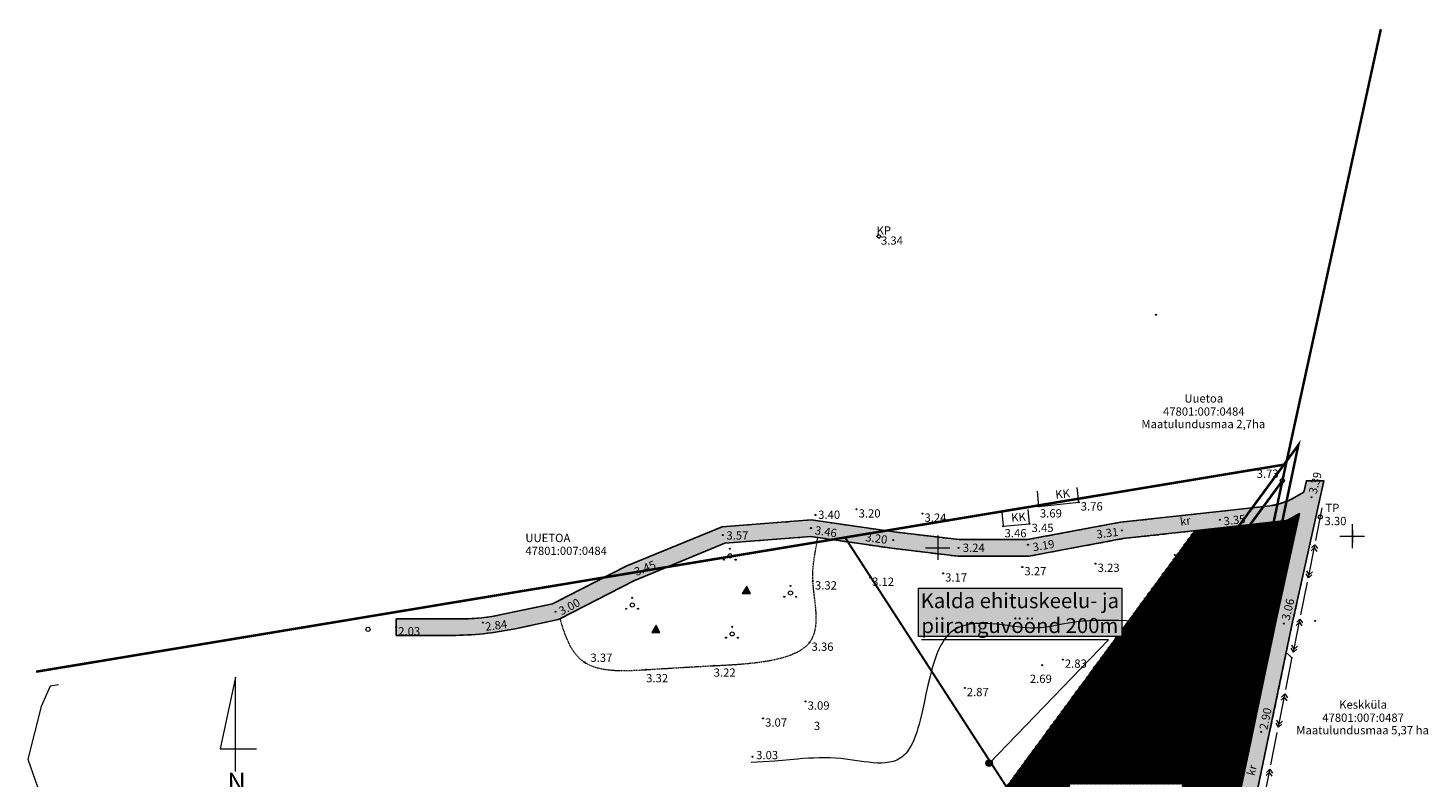
# Model space of a CAD drawing. Units: millimetres. Extents: x 442472 to 458559, y 6489201 to 6494876.
# Drawn here: x 458180 to 458518, y 6489642 to 6489823 of the extents above; entities that cross this region are included whole.
import ezdxf
from ezdxf.enums import TextEntityAlignment as Align

# ---------------------------------------------------------------- set-up
doc = ezdxf.new("R2010")
doc.units = ezdxf.units.MM
doc.header["$LTSCALE"] = 0.5
for name, pattern in [('DASHDOT', [1, 0.5, -0.25, 0, -0.25]), ('DASHED', [19.049999999999997, 12.7, -6.35]), ('DOT2', [0.125, 0, -0.125]), ('HIDDEN2', [4.762499999999999, 3.175, -1.5875])]:
    doc.linetypes.add(name, pattern=pattern)
for name, color, linetype, lineweight in [('1mjoon', 4, 'DASHDOT', 30), ('ALUSVORK', 7, 'Continuous', 0), ('DEFAULT', 7, 'Continuous', 0), ('HALJASTUS', 92, 'Continuous', 0), ('HOONE', 7, 'Continuous', 0), ('HORISONTAAL', 32, 'Continuous', 0), ('infokastike_uus', 7, 'Continuous', 0), ('katinfo', 7, 'Continuous', 0), ('KPKAABEL', 7, 'Continuous', 0), ('MOOTKORG', 7, 'Continuous', 0), ('MOOTPUNKT', 7, 'Continuous', 0), ('PIIR', 12, 'Continuous', 0), ('PLAN_ALA', 214, 'Continuous', 0), ('POST', 7, 'Continuous', 0), ('raamjoon', 7, 'Continuous', 9), ('TEE', 7, 'Continuous', 0), ('tekst', 7, 'Continuous', 0), ('VORMISTUS', 252, 'Continuous', 0)]:
    doc.layers.add(name, color=color, linetype=linetype, lineweight=lineweight)
for name, color, linetype, lineweight, true_color in [('labipaistvus', 7, 'Continuous', 0, 0xffffff), ('METSVOSA', 7, 'Continuous', 0, 0x91fb83), ('ololkrundipiirid', 7, 'Continuous', 60, 0x382a00)]:
    doc.layers.add(name, color=color, linetype=linetype, lineweight=lineweight, true_color=true_color)
doc.layers.add('ololsõidutee', color=9, linetype='Continuous', true_color=0x808080)
doc.styles.add('ari1', font='ARIAL.TTF', dxfattribs={"height": 2})
doc.styles.add('Arial', font='TIMES.TTF')
pattern_1 = [(0, (0, 0), (0, 3.175), [])]
pattern_2 = [(45, (0, 0), (-0.1571544821187102, 0.1571544821187102), []), (135, (0, 0), (-0.1571544821187102, -0.1571544821187102), [])]

# ---------------------------------------------------------------- blocks, each defined once
blk = doc.blocks.new('MÕÕDISTUSVÕRGU_PUNKT')
at = {"layer": 'DEFAULT', "color": 7, "linetype": 'Continuous', "lineweight": 0}
for p, q in [((-0.2962280656267306, 0.2523231137368436), (-0.2962280656267305, 0.5023231137368436)), ((-0.6712280656267304, -0.1226768862631559), (-0.9212280656267304, -0.1226768862631559)), ((-0.2962280656267308, -0.4976768862631564), (-0.2962280656267308, -0.7476768862631564)), ((0.07877193437326957, -0.1226768862631559), (0.3287719343732696, -0.1226768862631559))]:
    blk.add_line(p, q, dxfattribs=at)
blk.add_circle((-0.2962280656267304, -0.1226768862631564), 0.375, dxfattribs=at)
blk = doc.blocks.new('PÕÕSAS')
at = {"layer": 'DEFAULT', "linetype": 'Continuous', "lineweight": 0}
h = blk.add_hatch(color=7, dxfattribs=at)
edge = h.paths.add_edge_path()
edge.add_arc((-0.04616713724192619, 1.755717469181631), 0.135, 0, 360)
h = blk.add_hatch(dxfattribs=at)
h.set_pattern_fill('LINE', scale=25.4, style=0)
h.set_pattern_definition(pattern_1)
edge = h.paths.add_edge_path()
edge.add_arc((-0.04616713724192619, 1.755717469181631), 0.135, 0, 360)
h = blk.add_hatch(color=7, dxfattribs=at)
edge = h.paths.add_edge_path()
edge.add_arc((-1.525186010890166, -0.8645915589353295), 0.135, 0, 360)
h = blk.add_hatch(dxfattribs=at)
h.set_pattern_fill('LINE', scale=25.4, style=0)
h.set_pattern_definition(pattern_1)
edge = h.paths.add_edge_path()
edge.add_arc((-1.525186010890166, -0.8645915589353295), 0.135, 0, 360)
h = blk.add_hatch(color=7, dxfattribs=at)
edge = h.paths.add_edge_path()
edge.add_arc((1.339685193184377, -0.8645915589353295), 0.135, 0, 360)
h = blk.add_hatch(dxfattribs=at)
h.set_pattern_fill('LINE', scale=25.4, style=0)
h.set_pattern_definition(pattern_1)
edge = h.paths.add_edge_path()
edge.add_arc((1.339685193184377, -0.8645915589353295), 0.135, 0, 360)
at = {"layer": 'DEFAULT', "color": 7, "linetype": 'Continuous', "lineweight": 0}
for centre, radius in [((-0.03452131933918415, 0.04756234178821372), 0.5), ((-0.04616713724192619, 1.755717469181631), 0.135), ((-1.525186010890166, -0.8645915589353295), 0.135), ((1.339685193184377, -0.8645915589353295), 0.135)]:
    blk.add_circle(centre, radius, dxfattribs=at)

msp = doc.modelspace()

# ---------------------------------------------------------------- hatches: boundary and pattern name
at = {"layer": 'HORISONTAAL', "linetype": 'Continuous', "lineweight": 0}
for points in [[(458354.7502885727, 6489686.132043816), (458353.8130299567, 6489687.898833642), (458352.7502885727, 6489686.132043817)], [(458332.8859686063, 6489676.742323234), (458331.9487099903, 6489678.509113059), (458330.8859686063, 6489676.742323235)]]:
    msp.add_hatch(color=7, dxfattribs=at).paths.add_polyline_path(points)
at = {"layer": 'labipaistvus'}
msp.add_hatch(color=256, dxfattribs=at).paths.add_polyline_path([(458395.3180064548, 6489687.472151878), (458444.3876666762, 6489687.472151878), (458444.3876666762, 6489675.777459497), (458395.3180064548, 6489675.777459497)])
at = {"layer": 'METSVOSA'}
h = msp.add_hatch(dxfattribs=at)
h.set_pattern_fill('ANSI37', color=256, scale=0.07, style=0)
h.set_pattern_definition(pattern_2)
h.paths.add_polyline_path([(458450.7792160533, 6489559.825237954), (458459.4268628609, 6489569.495803147, 0.1844538345016231), (458459.9359999999, 6489570.828967777), (458459.9359999999, 6489572.719420971), (458464.1390404132, 6489597.058121516), (458473.2320176157, 6489639.765946811), (458476.0384239513, 6489653.163751263), (458481.5092675256, 6489679.319565274), (458486.7600744456, 6489703.308388974), (458487.2179873263, 6489705.455141609), (458484.3152668566, 6489703.789676128), (458481.0131055001, 6489703.42081879)])
h = msp.add_hatch(dxfattribs=at)
h.set_pattern_fill('ANSI37', color=256, scale=0.07, style=0)
h.set_pattern_definition(pattern_2)
h.paths.add_polyline_path([(458336.7264261117, 6489531.141171494), (458361.014049345, 6489510.850075994), (458383.8158346073, 6489478.003414928), (458391.094510089, 6489485.05430388), (458368.4599999985, 6489517.659999999), (458350.3499999999, 6489532.790000001), (458475.3211409544, 6489702.785016158), (458468.2139728714, 6489701.991132635), (458461.8100384651, 6489701.289179593), (458444.3876666762, 6489677.589977113), (458444.3876666762, 6489675.777459497), (458443.0552017632, 6489675.777459497)])
h = msp.add_hatch(dxfattribs=at)
h.set_pattern_fill('ANSI37', color=256, scale=0.07, style=0)
h.set_pattern_definition(pattern_2)
h.paths.add_polyline_path([(458350.3499999997, 6489532.79), (458368.4600000003, 6489517.66), (458391.0945100895, 6489485.05430388), (458441.0719569506, 6489537.916449519, 0.0877317262870461), (458441.4960872892, 6489539.64427503), (458441.8130651632, 6489545.166327579, -0.1320638546668766), (458443.4359620722, 6489551.613360443), (458450.7792160533, 6489559.825237956), (458481.0131055, 6489703.420818791), (458475.3211409551, 6489702.785016157)])
h.paths.add_polyline_path([(458431.8000774738, 6489617.480077804), (458431.8000774737, 6489640.097053356), (458458.8932653009, 6489640.097053356), (458458.893265301, 6489617.480077816)], flags=16)
h.paths.add_polyline_path([(458435.7450000003, 6489579.908000001), (458447.2739999995, 6489567.342), (458441.0899999999, 6489561.473), (458437.6840000001, 6489564.976), (458435.8069999999, 6489563.375999999), (458432.7529999996, 6489566.995000002), (458433.8509999998, 6489568.091), (458429.0240000005, 6489573.214000001)], flags=16)
h.paths.add_polyline_path([(458387.52308969, 6489541.783083834), (458406.254886831, 6489513.436736849), (458386.2920840911, 6489500.74036425), (458367.5602869497, 6489529.086711235)], flags=16)
at = {"layer": 'ololsõidutee'}
h = msp.add_hatch(color=256, dxfattribs=at)
edge = h.paths.add_edge_path()
edge.add_line((458488.9109708607, 6489713.3920593), (458488.3259717636, 6489710.649510663))
edge.add_line((458488.3259717636, 6489710.649510663), (458485.8433784213, 6489709.225097408))
edge.add_arc((458477.7240379277, 6489724.307648525), 17.12912835640385, 277.9243409054019, 298.29476780001846, ccw=False)
edge.add_line((458480.0855508733, 6489707.342086499), (458467.7740279797, 6489705.966867343))
edge.add_line((458467.7740279797, 6489705.966867343), (458444.0454171944, 6489703.365908272))
edge.add_line((458444.0454171944, 6489703.365908272), (458421.5202256541, 6489699.168))
edge.add_line((458421.5202256541, 6489699.168), (458405.0688449223, 6489699.168))
edge.add_line((458405.0688449223, 6489699.168), (458389.4076198698, 6489701.035852529))
edge.add_line((458389.4076198698, 6489701.035852529), (458369.4067646876, 6489703.94938281))
edge.add_line((458369.4067646876, 6489703.94938281), (458347.8835792001, 6489702.260873751))
edge.add_line((458347.8835792001, 6489702.260873751), (458324.8831372836, 6489692.842911914))
edge.add_line((458324.8831372836, 6489692.842911914), (458306.9672402667, 6489683.665485989))
edge.add_line((458306.9672402667, 6489683.665485989), (458294.6619539597, 6489681.060783975))
edge.add_arc((458285.043950779, 6489726.498719747), 46.4447197476381, 270.00000000653444, 281.95157823800434, ccw=False)
edge.add_line((458285.0439507843, 6489680.054), (458269.219, 6489680.054))
edge.add_line((458269.219, 6489680.054), (458269.219, 6489676.054))
edge.add_line((458269.219, 6489676.054), (458282.5869407546, 6489676.054))
edge.add_arc((458282.5869407546, 6489749.971014497), 73.91701449733227, 270, 281.9515782447154)
edge.add_line((458297.8940431507, 6489677.656301966), (458308.3167597333, 6489679.862514012))
edge.add_line((458308.3167597333, 6489679.862514012), (458308.7357755211, 6489680.077155028))
edge.add_line((458308.7357755211, 6489680.077155028), (458326.5628627174, 6489689.209088085))
edge.add_line((458326.5628627174, 6489689.209088085), (458348.5192368556, 6489698.319232855))
edge.add_line((458348.5192368556, 6489698.319232855), (458369.2732353124, 6489699.92661719))
edge.add_line((458369.2732353124, 6489699.92661719), (458388.8823801303, 6489697.070147472))
edge.add_line((458388.8823801303, 6489697.070147472), (458404.8311550777, 6489695.168))
edge.add_line((458404.8311550777, 6489695.168), (458421.8897743459, 6489695.168))
edge.add_line((458421.8897743459, 6489695.168), (458444.6305828056, 6489699.406091728))
edge.add_line((458444.6305828056, 6489699.406091728), (458468.2139720203, 6489701.991132658))
edge.add_line((458468.2139720203, 6489701.991132658), (458484.0564484839, 6489703.760765653))
edge.add_line((458484.0564484839, 6489703.760765653), (458484.5411544921, 6489703.919281463))
edge.add_line((458484.5411544921, 6489703.919281463), (458487.217987326, 6489705.455141608))
edge.add_line((458487.217987326, 6489705.455141608), (458481.5092675349, 6489679.319565339))
edge.add_line((458481.5092675349, 6489679.319565339), (458476.0384239513, 6489653.163751263))
edge.add_line((458476.0384239513, 6489653.163751263), (458470.3224849519, 6489625.875816489))
edge.add_line((458470.3224849519, 6489625.875816489), (458464.1390404127, 6489597.058121513))
edge.add_line((458464.1390404127, 6489597.058121513), (458459.9359999999, 6489572.719420971))
edge.add_line((458459.9359999999, 6489572.719420971), (458459.9359999999, 6489553.9726826))
edge.add_line((458459.9359999999, 6489553.9726826), (458467.4564107647, 6489537.219930941))
edge.add_line((458467.4564107647, 6489537.219930941), (458471.1055892353, 6489538.858069059))
edge.add_line((458471.1055892353, 6489538.858069059), (458463.9359999999, 6489554.829317399))
edge.add_line((458463.9359999999, 6489554.829317399), (458463.9359999999, 6489572.376579029))
edge.add_line((458463.9359999999, 6489572.376579029), (458468.0669595873, 6489596.297878488))
edge.add_line((458468.0669595873, 6489596.297878488), (458474.2355150433, 6489625.046183488))
edge.add_line((458474.2355150433, 6489625.046183488), (458479.9535759686, 6489652.344248353))
edge.add_line((458479.9535759686, 6489652.344248353), (458485.4207324651, 6489678.48243466))
edge.add_line((458485.4207324651, 6489678.48243466), (458490.6659255507, 6489702.445610999))
edge.add_line((458490.6659255507, 6489702.445610999), (458493.1059279776, 6489713.3920593))
edge.add_line((458493.1059279776, 6489713.3920593), (458488.9109708607, 6489713.3920593))
at = {"layer": 'tekst'}
h = msp.add_hatch(color=256, dxfattribs=at)
edge = h.paths.add_edge_path()
edge.add_arc((458412.3161470143, 6489645.196028636), 0.7964180489424633, 0, 360)

# ---------------------------------------------------------------- linework, layer by layer
at = {"layer": '1mjoon', "linetype": 'DASHED', "ltscale": 0.5, "const_width": 0.5}
msp.add_lwpolyline([(458377.547154119, 6489699.686747057), (458421.4397282029, 6489631.881148973), (458434.4772298781, 6489574.736255267), (458436.7830152535, 6489537.340222618), (458429.2967548785, 6489441.74693379), (458426.4240214763, 6489370.406199621), (458423.4214028241, 6489364.405499741), (458425.8170505688, 6489318.922553159), (458423.5780073477, 6489315.886128191), (458413.4455521023, 6489265.260509881), (458412.8607779486, 6489248.897131818), (458412.1422655958, 6489232.384402952), (458410.7642570412, 6489201.401601038)], dxfattribs=at)
at = {"layer": 'ALUSVORK', "color": 7, "linetype": 'Continuous', "lineweight": 0}
for p, q in [((458499.9786380429, 6489702.921644624), (458499.9786380429, 6489697.075634412)), ((458399.9214475412, 6489700.13929895), (458399.9214475412, 6489694.293288738)), ((458496.9963464953, 6489700), (458502.9351505212, 6489700)), ((458498.5085535414, 6489700), (458501.5085535414, 6489700)), ((458500, 6489701.50326581), (458500, 6489698.50326581)), ((458396.9391559935, 6489697.217654326), (458402.8779600195, 6489697.217654326))]:
    msp.add_line(p, q, dxfattribs=at)
at = {"layer": 'ALUSVORK', "color": 5, "linetype": 'Continuous', "lineweight": 0}
for p, q in [((458185.74, 6489663.79), (458183.54, 6489658.92)), ((458187.75, 6489664.15), (458185.74, 6489663.79)), ((458183.54, 6489658.92), (458180.35, 6489646.140000001)), ((458180.35, 6489646.140000001), (458184.43, 6489634.42))]:
    msp.add_line(p, q, dxfattribs=at)
at = {"layer": 'HALJASTUS', "color": 7, "linetype": 'DOT2', "lineweight": 0}
msp.add_lwpolyline([(458308.7357755206, 6489680.07715503), (458309.2042365143, 6489678.473809414), (458309.7211681383, 6489676.909228632), (458310.0025390018, 6489676.148284176), (458310.3017018011, 6489675.405201875), (458310.6205479624, 6489674.682705376), (458310.9609689115, 6489673.983518329), (458311.3248560746, 6489673.31036438), (458311.7141008779, 6489672.665967181), (458312.1305947474, 6489672.053050378), (458312.5762291091, 6489671.47433762), (458313.0528953891, 6489670.932552554), (458313.5624850136, 6489670.430418829), (458314.1068894085, 6489669.970660096), (458314.688, 6489669.556), (458315.0467926464, 6489669.334524539), (458315.4183000869, 6489669.129002472), (458315.8019386715, 6489668.938910479), (458316.1971247508, 6489668.763725238), (458317.0198047942, 6489668.455981735), (458317.8816710197, 6489668.201585402), (458318.7780542294, 6489667.996349675), (458319.704285226, 6489667.836087993), (458320.6556948117, 6489667.716613795), (458321.6276137892, 6489667.633740517), (458322.6153729607, 6489667.583281599), (458323.6143031287, 6489667.561050477), (458324.6197350957, 6489667.562860589), (458325.6269996641, 6489667.584525374), (458327.6283498148, 6489667.670672714), (458329.5810000001, 6489667.785999999), (458337.241591418, 6489668.257970608), (458341.285003264, 6489668.491778444), (458345.884, 6489668.737999996), (458349.0226216177, 6489668.904396499), (458350.6696367102, 6489669.005628925), (458352.3469522057, 6489669.126843685), (458354.0384412647, 6489669.274010441), (458355.7279770477, 6489669.453098857), (458357.3994327151, 6489669.670078593), (458359.0366814275, 6489669.930919313), (458360.6235963452, 6489670.241590679), (458362.1440506289, 6489670.608062354), (458362.8743153955, 6489670.814088827), (458363.5819174388, 6489671.036304001), (458364.2648409038, 6489671.275454083), (458364.9210699355, 6489671.532285282), (458365.5485886792, 6489671.807543806), (458366.1453812796, 6489672.101975861), (458366.709431882, 6489672.416327655), (458367.2387246314, 6489672.751345398), (458367.7312436728, 6489673.107775295), (458368.1849731514, 6489673.486363557), (458368.5978972121, 6489673.88785639), (458368.9680000001, 6489674.313000001), (458369.2292061493, 6489674.665990077), (458369.4635788254, 6489675.033473072), (458369.6722827068, 6489675.414707419), (458369.8564824724, 6489675.808951549), (458370.0173428006, 6489676.215463899), (458370.1560283701, 6489676.633502902), (458370.2737038595, 6489677.06232699), (458370.3715339473, 6489677.501194596), (458370.5123166329, 6489678.406094102), (458370.587693856, 6489679.342268886), (458370.6069830452, 6489680.303786417), (458370.5795016297, 6489681.284714162), (458370.5145670383, 6489682.27911959), (458370.4214966997, 6489683.281070169), (458370.3096080431, 6489684.284633366), (458370.1882184973, 6489685.283876648), (458369.9542064536, 6489687.245673344), (458369.8602188136, 6489688.196361694), (458369.794, 6489689.119), (458369.7660546285, 6489689.839202721), (458369.7603371287, 6489690.539805682), (458369.774977443, 6489691.223290339), (458369.8081055143, 6489691.892138148), (458369.9223446973, 6489693.19584905), (458370.0880942185, 6489694.470790042), (458370.2903936183, 6489695.736812777), (458370.5142824373, 6489697.013768908), (458370.7448002161, 6489698.321510089), (458370.9669864954, 6489699.679887973)], dxfattribs=at)
at = {"layer": 'HOONE', "color": 7, "linetype": 'Continuous', "lineweight": 0}
for p, q in [((458423.9089664861, 6489710.855203831), (458424.286, 6489707.194)), ((458433.948, 6489708.189), (458433.5803483056, 6489711.759101177)), ((458415.4267013638, 6489705.878218773), (458415.758, 6489702.396)), ((458422.075, 6489702.997), (458421.7447015875, 6489706.468705607)), ((458424.286, 6489707.194), (458433.948, 6489708.189)), ((458415.758, 6489702.396), (458422.075, 6489702.997))]:
    msp.add_line(p, q, dxfattribs=at)
at = {"layer": 'HORISONTAAL', "color": 7, "linetype": 'Continuous', "lineweight": 0}
for p, q in [((458353.8130299567, 6489687.898833642), (458352.7502885727, 6489686.132043817)), ((458352.7502885727, 6489686.132043817), (458354.7502885727, 6489686.132043816)), ((458354.7502885727, 6489686.132043816), (458353.8130299567, 6489687.898833642)), ((458331.9487099903, 6489678.509113059), (458330.8859686063, 6489676.742323235)), ((458332.8859686063, 6489676.742323234), (458331.9487099903, 6489678.509113059)), ((458330.8859686063, 6489676.742323235), (458332.8859686063, 6489676.742323234))]:
    msp.add_line(p, q, dxfattribs=at)
for points in [[(458354.7502885727, 6489686.132043816), (458353.8130299567, 6489687.898833642), (458352.7502885727, 6489686.132043817)], [(458332.8859686063, 6489676.742323234), (458331.9487099903, 6489678.509113059), (458330.8859686063, 6489676.742323235)]]:
    msp.add_lwpolyline(points, close=True, dxfattribs=at)
for points in [[(458447.3662382374, 6489679.520772067), (458443.5739594313, 6489679.612236197), (458441.7384674653, 6489679.636930048), (458439.9557376864, 6489679.639916696), (458438.2350180162, 6489679.615434843), (458436.5855563767, 6489679.557723196), (458435.0166006895, 6489679.461020458), (458433.5373988763, 6489679.319565337), (458431.9557103235, 6489679.100638891), (458430.4681884528, 6489678.841013595), (458429.0388923117, 6489678.566375417), (458427.6318809475, 6489678.302410318), (458426.2112134077, 6489678.074804262), (458425.4845270243, 6489677.982662739), (458424.7409487398, 6489677.909243215), (458423.9759859351, 6489677.857756432), (458423.1851459912, 6489677.831413139), (458422.3639362889, 6489677.833424078), (458421.5078642092, 6489677.866999997), (458420.3838990683, 6489677.954984709), (458419.2078477188, 6489678.08344496), (458417.9892284338, 6489678.238419988), (458416.737559486, 6489678.405949031), (458415.4623591482, 6489678.572071324), (458414.1731456934, 6489678.722826106), (458412.8794373943, 6489678.844252612), (458411.5907525239, 6489678.922390081), (458410.316609355, 6489678.943277749), (458409.6879653688, 6489678.92789017), (458409.0665261603, 6489678.892954854), (458408.4534815135, 6489678.836726706), (458407.8500212128, 6489678.757460633), (458407.257335042, 6489678.653411536), (458406.6766127853, 6489678.522834321), (458406.1090442268, 6489678.363983895), (458405.5558191507, 6489678.175115159), (458405.018127341, 6489677.95448302), (458404.4971585819, 6489677.700342381), (458403.9941026573, 6489677.410948149), (458403.5101493516, 6489677.084555225), (458403.0464884486, 6489676.719418517), (458402.6043097327, 6489676.313792928), (458402.075737201, 6489675.739945944), (458401.5814991266, 6489675.102502337), (458401.1194933725, 6489674.405740574), (458400.6876178015, 6489673.653939126), (458400.2837702768, 6489672.851376465), (458399.9058486613, 6489672.002331061), (458399.551750818, 6489671.111081388), (458399.2193746101, 6489670.181905915), (458398.9066179004, 6489669.219083114), (458398.6113785519, 6489668.226891454), (458398.3315544279, 6489667.209609408), (458398.065043391, 6489666.171515448), (458397.5635520312, 6489664.050005665), (458397.0900873767, 6489661.896589873), (458396.6278323315, 6489659.745495843), (458396.1599697997, 6489657.630951341), (458395.6696826854, 6489655.587184137), (458395.4108745673, 6489654.6025382), (458395.1401538926, 6489653.648422), (458394.8554185244, 6489652.729114009), (458394.5545663255, 6489651.848892698), (458394.2354951591, 6489651.012036539), (458393.896102888, 6489650.222824001), (458393.5342873755, 6489649.485533556), (458393.1479464843, 6489648.804443676), (458392.7349780776, 6489648.183832832), (458392.2932800184, 6489647.627979494), (458391.9566819398, 6489647.269937169), (458391.6046591928, 6489646.94625467), (458391.2377542867, 6489646.655539446), (458390.85650973, 6489646.396398948), (458390.4614680319, 6489646.167440625), (458390.0531717009, 6489645.96727193), (458389.6321632462, 6489645.794500312), (458389.1989851765, 6489645.647733221), (458388.7541800007, 6489645.525578108), (458388.2982902277, 6489645.426642423), (458387.8318583662, 6489645.349533619), (458387.3554269254, 6489645.292859144), (458386.3747353405, 6489645.235242984), (458385.3605555441, 6489645.242653548), (458384.317227607, 6489645.30395044), (458383.2490916003, 6489645.407993264), (458382.1604875948, 6489645.543641625), (458381.0557556616, 6489645.699755126), (458378.8152682955, 6489646.028815963), (458377.6881930045, 6489646.179482508), (458376.5623500694, 6489646.306052607), (458375.2482556034, 6489646.412528869), (458373.9395071819, 6489646.475251192), (458372.6337912068, 6489646.498900834), (458371.3287940803, 6489646.488159048), (458370.0222022046, 6489646.447707093), (458368.7117019817, 6489646.382226225), (458367.394979814, 6489646.296397701), (458366.0697221033, 6489646.194902778), (458360.6370638748, 6489645.725884217), (458357.8093679588, 6489645.519089209), (458356.3595807079, 6489645.439004673), (458354.8827491311, 6489645.380703787)], [(458480.63105846, 6489675.120894202), (458480.1071728365, 6489675.536938202), (458479.5726034996, 6489675.93488114), (458479.024960637, 6489676.313376296), (458478.461854436, 6489676.671076944), (458477.8808950842, 6489677.006636362), (458477.2796927693, 6489677.318707827), (458476.6558576788, 6489677.605944614), (458476.0070000001, 6489677.867), (458475.0567573287, 6489678.186272156), (458474.0558958311, 6489678.45602342), (458473.0071756558, 6489678.680337215), (458471.9133569516, 6489678.863296967), (458470.7771998668, 6489679.008986101), (458469.6014645501, 6489679.12148804), (458468.3889111503, 6489679.204886213), (458467.1422998157, 6489679.263264043), (458464.5579439371, 6489679.321292374), (458461.870478103, 6489679.328240434), (458459.1019835023, 6489679.316775621), (458456.2745413237, 6489679.319565338), (458453.8234568672, 6489679.352699202), (458451.3635941881, 6489679.408874267)], [(458485.4207324651, 6489670.629507318), (458484.7292079506, 6489671.29773882), (458484.0556569823, 6489671.956080911)]]:
    msp.add_lwpolyline(points, dxfattribs=at)
at = {"layer": 'KPKAABEL', "color": 7, "linetype": 'Continuous', "lineweight": 0}
for p, q in [((458491.1941776518, 6489698.987226482), (458492.7407169283, 6489706.836316637)), ((458489.3859712681, 6489689.955373418), (458490.9325105446, 6489697.804463573)), ((458490.7987081819, 6489697.203833725), (458490.0221596211, 6489696.433565547)), ((458490.945337464, 6489697.948015572), (458490.1687889032, 6489697.177747393)), ((458490.7987081819, 6489697.203833726), (458491.4076446001, 6489696.295242964)), ((458490.9453374641, 6489697.948015573), (458491.5542738824, 6489697.039424811)), ((458489.57261151, 6489690.690541552), (458489.0136774494, 6489691.630718903)), ((458487.5992258326, 6489681.021149294), (458489.1457651091, 6489688.870239449)), ((458489.3859712681, 6489689.955373418), (458488.8270372075, 6489690.895550768)), ((458489.3859712682, 6489689.955373419), (458490.2030199335, 6489690.68254067)), ((458489.5726115104, 6489690.690541552), (458490.3896601758, 6489691.417708804)), ((458485.7910194489, 6489671.98929623), (458487.3375587254, 6489679.838386385)), ((458487.2037563627, 6489679.237756537), (458486.4272078019, 6489678.467488359)), ((458487.3503856448, 6489679.981938384), (458486.573837084, 6489679.211670205)), ((458487.2037563627, 6489679.237756538), (458487.8126927809, 6489678.329165776)), ((458487.3503856449, 6489679.981938384), (458487.9593220631, 6489679.073347623)), ((458485.7910194489, 6489671.98929623), (458485.2320853883, 6489672.92947358)), ((458485.9776596908, 6489672.724464364), (458485.4187256302, 6489673.664641715)), ((458485.791019449, 6489671.98929623), (458486.6080681143, 6489672.716463482)), ((458485.9776596912, 6489672.724464364), (458486.7947083566, 6489673.451631616)), ((458483.9614736133, 6489662.95309325), (458485.5080128898, 6489670.802183405)), ((458482.1532672296, 6489653.921240186), (458483.6998065061, 6489661.770330342)), ((458483.5660041434, 6489661.169700494), (458482.7894555826, 6489660.399432315)), ((458483.7126334255, 6489661.91388234), (458482.9360848647, 6489661.143614162)), ((458483.5660041434, 6489661.169700495), (458484.1749405616, 6489660.261109733)), ((458483.7126334256, 6489661.913882341), (458484.3215698439, 6489661.005291579)), ((458482.1532672296, 6489653.921240186), (458481.594333169, 6489654.861417537)), ((458482.3399074715, 6489654.656408321), (458481.7809734109, 6489655.596585671)), ((458482.1532672297, 6489653.921240187), (458482.970315895, 6489654.648407439)), ((458482.3399074719, 6489654.656408321), (458483.1569561373, 6489655.383575573)), ((458480.3386101882, 6489644.772905881), (458481.8851494647, 6489652.621996036)), ((458478.5304038045, 6489635.741052817), (458480.076943081, 6489643.590142972)), ((458479.9431407183, 6489642.989513124), (458479.1665921575, 6489642.219244946)), ((458480.0897700004, 6489643.733694971), (458479.3132214396, 6489642.963426792)), ((458479.9431407183, 6489642.989513125), (458480.5520771365, 6489642.080922363)), ((458480.0897700005, 6489643.733694972), (458480.6987064187, 6489642.82510421))]:
    msp.add_line(p, q, dxfattribs=at)
at = {"layer": 'labipaistvus'}
msp.add_lwpolyline([(458395.3180064548, 6489687.472151878), (458444.3876666762, 6489687.472151878), (458444.3876666762, 6489675.777459497), (458395.3180064548, 6489675.777459497)], close=True, dxfattribs=at)
at = {"layer": 'MOOTKORG', "color": 7, "linetype": 'HIDDEN2', "lineweight": 0}
for centre, radius, start, end in [((458285.0439507823, 6489726.498719715), 46.44471971504409, 270.0000000033351, 281.9515782465297), ((458282.5869407548, 6489749.971014504), 73.91701450478317, 270, 281.951578243267)]:
    msp.add_arc(centre, radius, start, end, dxfattribs=at)
at = {"layer": 'MOOTPUNKT', "color": 7, "linetype": 'Continuous', "lineweight": 0}
for centre in [(458452.6015368243, 6489753.446762655), (458483.11, 6489713.375), (458490.1669999998, 6489709.4), (458370.394, 6489705.118), (458380.329, 6489706.498), (458396.232, 6489705.464), (458424.286, 6489707.194), (458433.948, 6489708.189), (458369.34, 6489701.938), (458415.758, 6489702.396), (458422.075, 6489702.997), (458467.994, 6489703.979), (458348.04, 6489700.267), (458389.145, 6489699.053), (458444.338, 6489701.386), (458404.95, 6489697.168), (458421.705, 6489697.945), (458457.149, 6489695.426), (458477.665, 6489696.7), (458420.344, 6489692.539), (458438.028, 6489693.367), (458325.723, 6489691.026), (458369.794, 6489689.119), (458383.595, 6489689.998), (458401.221, 6489691.033), (458307.642, 6489681.764), (458269.219, 6489678.054), (458290.115, 6489679.157), (458483.465, 6489678.901), (458491.047248001, 6489679.536255888), (458455.931, 6489675.131), (458476.007, 6489677.867), (458368.968, 6489674.313), (458314.688, 6489669.556), (458345.884, 6489668.738), (458425.117, 6489668.865), (458430.112, 6489670.224), (458329.581, 6489667.786), (458406.436, 6489663.363), (458368.0253384246, 6489660.115051168), (458357.7593384246, 6489656.007051168), (458477.996, 6489652.754), (458355.246, 6489646.747)]:
    msp.add_circle(centre, 0.125, dxfattribs=at)
at = {"layer": 'ololkrundipiirid', "ltscale": 15, "const_width": 0.6}
for points in [[(458483.0832388646, 6489713.252898232), (458506.8738155066, 6489822.381726773)], [(458483.9639335076, 6489717.349759182), (458182.3073767548, 6489667.280931221)]]:
    msp.add_lwpolyline(points, dxfattribs=at)
msp.add_lwpolyline([(458350.35, 6489532.79), (458483.11, 6489713.38), (458448.74, 6489550.14), (458423.53, 6489438.33), (458368.46, 6489517.66), (458350.35, 6489532.79)], close=True, dxfattribs=at)
at = {"layer": 'ololsõidutee'}
msp.add_lwpolyline([(458474.2355150433, 6489625.046183488), (458479.9535759686, 6489652.344248353), (458485.4207324651, 6489678.48243466), (458490.6659255507, 6489702.445610999), (458493.1059279776, 6489713.3920593), (458488.9109708607, 6489713.3920593), (458488.3259717636, 6489710.649510663), (458485.8433784213, 6489709.225097408), (458485.8433784213, 6489709.225097408, -0.08911755905085986), (458480.0855508733, 6489707.342086499), (458467.7740279797, 6489705.966867343), (458444.0454171944, 6489703.365908272), (458421.5202256541, 6489699.168), (458405.0688449223, 6489699.168), (458389.4076198698, 6489701.035852529), (458369.4067646876, 6489703.94938281), (458347.8835792001, 6489702.260873751), (458324.8831372836, 6489692.842911914), (458306.9672402667, 6489683.665485989), (458294.6619539597, 6489681.060783975, -0.05219592150709082), (458285.0439507843, 6489680.054), (458269.219, 6489680.054), (458269.219, 6489676.054), (458282.5869407546, 6489676.054, 0.05219592156532718), (458297.8940431507, 6489677.656301966), (458308.3167597333, 6489679.862514012), (458308.7357755211, 6489680.077155028), (458326.5628627174, 6489689.209088085), (458348.5192368556, 6489698.319232855), (458369.2732353124, 6489699.92661719), (458388.8823801303, 6489697.070147472), (458404.8311550777, 6489695.168), (458421.8897743459, 6489695.168), (458444.6305828056, 6489699.406091728), (458468.2139720203, 6489701.991132658), (458484.0564484839, 6489703.760765653), (458484.5411544921, 6489703.919281463), (458487.217987326, 6489705.455141608), (458481.5092675349, 6489679.319565339), (458476.0384239513, 6489653.163751263), (458470.3224849519, 6489625.875816489)], format="xyb", dxfattribs=at)
at = {"layer": 'PIIR', "color": 7, "linetype": 'Continuous', "lineweight": 0}
for centre in [(458483.11, 6489713.375), (458262.41, 6489677.52)]:
    msp.add_circle(centre, 0.5, dxfattribs=at)
at = {"layer": 'PLAN_ALA', "linetype": 'DASHDOT', "lineweight": 50, "ltscale": 7, "const_width": 0.6}
msp.add_lwpolyline([(458347.6252852223, 6489532.460234299), (458486.9704321349, 6489722.007839609), (458450.6941555696, 6489549.713996532), (458424.4806581154, 6489433.453340033), (458366.9708098691, 6489516.298015199)], close=True, dxfattribs=at)
at = {"layer": 'POST', "color": 7, "linetype": 'Continuous', "lineweight": 0}
msp.add_circle((458492.253, 6489704.651), 0.5, dxfattribs=at)
at = {"layer": 'raamjoon', "color": 7, "linetype": 'Continuous', "lineweight": 0}
for p, q in [((458230.4077479067, 6489665.96463321), (458226.7599081207, 6489648.680028444)), ((458230.4077479067, 6489643.176553054), (458230.4077479067, 6489665.964633211)), ((458226.7599081207, 6489648.680028445), (458235.4926378719, 6489648.680028445))]:
    msp.add_line(p, q, dxfattribs=at)
at = {"layer": 'TEE', "color": 7, "linetype": 'HIDDEN2', "lineweight": 0}
for p, q in [((458488.3259717634, 6489710.649510663), (458488.9109708607, 6489713.3920593)), ((458493.1059279776, 6489713.3920593), (458490.6659255507, 6489702.445610999)), ((458485.8433784178, 6489709.225097406), (458488.3259717636, 6489710.649510663)), ((458444.0454171944, 6489703.365908272), (458467.7740279797, 6489705.966867343)), ((458467.7740279797, 6489705.966867343), (458480.0855508724, 6489707.3420865)), ((458484.5411544921, 6489703.919281463), (458487.217987326, 6489705.455141608)), ((458487.217987326, 6489705.455141608), (458486.7600744428, 6489703.308388973)), ((458324.8831372836, 6489692.842911914), (458347.8835792001, 6489702.260873751)), ((458347.8835792001, 6489702.260873751), (458369.4067646876, 6489703.94938281)), ((458369.4067646876, 6489703.94938281), (458389.4076198698, 6489701.035852529)), ((458421.5202256541, 6489699.168), (458444.0454171944, 6489703.365908272)), ((458444.6305828056, 6489699.406091728), (458468.2139720203, 6489701.991132658)), ((458468.2139720203, 6489701.991132658), (458484.0564484839, 6489703.760765653)), ((458486.7600744428, 6489703.308388973), (458481.5092675349, 6489679.319565339)), ((458490.6659255507, 6489702.445610999), (458485.4207324651, 6489678.48243466)), ((458348.4161569893, 6489698.319232855), (458369.2732353124, 6489699.92661719)), ((458369.2732353124, 6489699.92661719), (458388.8823801303, 6489697.070147472)), ((458389.4076198698, 6489701.035852529), (458405.0688449223, 6489699.168)), ((458405.0688449223, 6489699.168), (458421.5202256541, 6489699.168)), ((458421.8897743459, 6489695.168), (458444.6305828056, 6489699.406091728)), ((458326.5628627174, 6489689.209088085), (458348.5192368556, 6489698.319232855)), ((458388.8823801303, 6489697.070147472), (458404.8311550777, 6489695.168)), ((458404.8311550777, 6489695.168), (458421.8897743459, 6489695.168)), ((458306.9672402667, 6489683.665485989), (458324.8831372836, 6489692.842911914)), ((458308.3167597333, 6489679.862514012), (458326.5628627174, 6489689.209088085)), ((458294.6619539597, 6489681.060783975), (458306.9672402667, 6489683.665485989)), ((458269.219, 6489680.054), (458285.0439507843, 6489680.054)), ((458297.894043143, 6489677.656301964), (458308.3167597333, 6489679.862514012)), ((458481.5092675349, 6489679.319565339), (458476.0384239513, 6489653.163751263)), ((458485.4207324651, 6489678.48243466), (458479.9535759686, 6489652.344248353)), ((458269.219, 6489676.054), (458282.5869407546, 6489676.054)), ((458476.0384239513, 6489653.163751263), (458470.3224849519, 6489625.875816489)), ((458479.9535759686, 6489652.344248353), (458474.2355150433, 6489625.046183488))]:
    msp.add_line(p, q, dxfattribs=at)
at = {"layer": 'TEE', "color": 7, "linetype": 'Continuous', "lineweight": 0}
msp.add_line((458347.8922023802, 6489702.26153149), (458347.9660000205, 6489702.267), dxfattribs=at)
at = {"layer": 'TEE', "color": 7, "linetype": 'HIDDEN2', "lineweight": 0}
msp.add_arc((458478.4324224343, 6489722.141566642), 14.89152262619544, 276.3736203191326, 299.8454883718024, dxfattribs=at)
at = {"layer": 'TEE', "color": 7, "linetype": 'Continuous', "lineweight": 0}
msp.add_arc((458483.9172846632, 6489705.006616956), 1.253599631438713, 276.3736202661016, 299.8454882844994, dxfattribs=at)
at = {"layer": 'tekst', "flags": 128}
msp.add_lwpolyline([(458412.3793098351, 6489645.111598), (458441.161353537, 6489675.012019057), (458396.0280731445, 6489675.012019057)], dxfattribs=at)
at = {"layer": 'tekst'}
msp.add_circle((458412.3161470143, 6489645.196028636), 0.7964180489424633, dxfattribs=at)

# ---------------------------------------------------------------- block references
at = {"layer": 'ALUSVORK', "linetype": 'Continuous'}
msp.add_blockref('MÕÕDISTUSVÕRGU_PUNKT', (458386.0265295347, 6489772.497615696), dxfattribs=at)
at = {"layer": 'TEE', "linetype": 'Continuous'}
for p in [(458349.8089902601, 6489695.208201499), (458326.2321727697, 6489683.352093061), (458364.4232135643, 6489686.244811205), (458350.3474033733, 6489676.360343784)]:
    msp.add_blockref('PÕÕSAS', p, dxfattribs=at)

# ---------------------------------------------------------------- texts
at = {"layer": 'ALUSVORK', "color": 7, "linetype": 'Continuous', "lineweight": 0, "style": 'Arial'}
msp.add_text('KP', height=2, dxfattribs=at).set_placement((458385.1728372244, 6489774.797471563), align=Align.TOP_LEFT)
for s, p in [('UUETOA', (458300.3928847421, 6489698.577285796)), ('47801:007:0484', (458300.3928847421, 6489695.466174685))]:
    msp.add_text(s, height=2, dxfattribs=at).set_placement(p)
at = {"layer": 'HOONE', "color": 7, "linetype": 'Continuous', "lineweight": 0, "style": 'Arial'}
for rotation, p in [(5.835030980407364, (458428.2062792211, 6489711.02822122)), (4.020338489257696, (458417.5811014586, 6489705.464974111))]:
    msp.add_text('KK', height=2, rotation=rotation, dxfattribs=at).set_placement(p, align=Align.TOP_LEFT)
at = {"layer": 'infokastike_uus', "insert": (458419.7418403196, 6489681.42843997), "char_height": 3.600000000000001, "width": 87.16076417145086, "attachment_point": 5}
msp.add_mtext('{\\fTimes New Roman|b0|i0|c186|p18;Kalda ehituskeelu- ja \\Ppiiranguvöönd 200m}', dxfattribs=at)
at = {"layer": 'katinfo', "linetype": 'Continuous', "style": 'ari1'}
for s, p in [('Uuetoa', (458464.1433647706, 6489733.008166977)), ('47801:007:0484', (458464.1433647706, 6489729.83432161)), ('Maatulundusmaa 2,7ha', (458464.0260985107, 6489726.815772737)), ('Keskküla', (458502.5890759473, 6489659.09766021)), ('47801:007:0487', (458502.5890759473, 6489655.923814842)), ('Maatulundusmaa 5,37 ha', (458502.4718096874, 6489652.90526597))]:
    msp.add_text(s, height=2, dxfattribs=at).set_placement(p, align=Align.MIDDLE)
at = {"layer": 'MOOTKORG', "color": 7, "linetype": 'Continuous', "lineweight": 0, "style": 'Arial'}
for s, p in [('3.34', (458386.228, 6489770.373111111)), ('3.34', (458386.228, 6489770.373111111)), ('3.73', (458476.9011905377, 6489714.0721169)), ('3.40', (458371.0691384249, 6489704.179941661)), ('3.20', (458380.829, 6489704.509111111)), ('3.24', (458396.732, 6489703.475111111)), ('3.69', (458424.5898886971, 6489704.518721552)), ('3.76', (458434.448, 6489706.200111112)), ('3.46', (458416.061888697, 6489699.72072155)), ('3.45', (458422.575, 6489701.008111112)), ('3.30', (458493.2766429681, 6489702.662111111)), ('3.57', (458348.9249358223, 6489699.176294697)), ('3.24', (458405.9754152747, 6489696.212612174)), ('3.27', (458457.649, 6489693.437111111)), ('3.21', (458473.065482338, 6489693.810732272)), ('3.27', (458420.844, 6489690.550111111)), ('3.23', (458438.528, 6489691.378111111)), ('3.32', (458370.294, 6489687.130111111)), ('3.12', (458384.095, 6489688.009111111)), ('3.17', (458401.721, 6489689.044111111)), ('3.00', (458470.370280125, 6489680.107091094)), ('2.03', (458269.719, 6489676.065111111)), ('2.93', (458456.431, 6489673.142111111)), ('3.37', (458316.1005953411, 6489669.65925386)), ('3.36', (458369.468, 6489672.324111111)), ('3.22', (458345.8500958672, 6489666.081730945)), ('2.83', (458430.612, 6489668.235111112)), ('3.32', (458329.5470958672, 6489664.729302846)), ('2.69', (458422.1639216493, 6489664.574058877)), ('2.87', (458406.936, 6489661.374111111)), ('3.09', (458368.5253384246, 6489658.126162279)), ('3.07', (458358.2593384246, 6489654.018162279)), ('3.03', (458356.0962768497, 6489646.159218511))]:
    msp.add_text(s, height=2, dxfattribs=at).set_placement(p)
for s, rotation, p in [('3.39', 75.97328191288213, (458491.3705834302, 6489710.058667675)), ('3.35', 6.867008681826162, (458469.0575485528, 6489702.589745522)), ('3.46', 351.7004436856208, (458370.1706637829, 6489700.477074675)), ('3.31', 7.171760717716106, (458438.3572455674, 6489699.431811673)), ('3.20', 352.5665824529159, (458382.3709497281, 6489698.818966823)), ('3.19', 9.462322207410585, (458423.0191062977, 6489696.335726989)), ('3.45', 22.06774234920478, (458327.1984207717, 6489690.383409404)), ('3.00', 27.56596407616048, (458309.1333238632, 6489680.877384369)), ('3.06', 76.51130745151352, (458484.8135031532, 6489679.526109997)), ('2.84', 7.192217561966226, (458290.841429784, 6489677.149972904)), ('2.90', 78.27362117908442, (458479.4669194309, 6489653.138531659))]:
    msp.add_text(s, height=2, rotation=rotation, dxfattribs=at).set_placement(p)
at = {"layer": 'POST', "color": 7, "linetype": 'Continuous', "lineweight": 0, "style": 'Arial'}
msp.add_text('TP', height=2, dxfattribs=at).set_placement((458493.5058848478, 6489707.835913677), align=Align.TOP_LEFT)
at = {"layer": 'raamjoon', "color": 7, "linetype": 'Continuous', "lineweight": 0, "style": 'Arial'}
msp.add_text('N', height=4.5, dxfattribs=at).set_placement((458228.4806534203, 6489642.878944411), align=Align.TOP_LEFT)
at = {"layer": 'TEE', "color": 7, "linetype": 'Continuous', "lineweight": 0, "style": 'Arial'}
for rotation, p in [(8.471144632605801, (458458.2600511063, 6489704.469959748)), (75.7873933158147, (458474.4279206117, 6489642.524392741))]:
    msp.add_text('kr', height=2, rotation=rotation, dxfattribs=at).set_placement(p, align=Align.TOP_LEFT)
at = {"layer": 'VORMISTUS', "color": 7, "linetype": 'Continuous', "lineweight": 0, "style": 'Arial'}
for p in [(458448.4963002379, 6489680.929289804), (458370.028998199, 6489655.198033232)]:
    msp.add_text('3', height=2, dxfattribs=at).set_placement(p, align=Align.TOP_LEFT)

doc.saveas('drawing.dxf')
